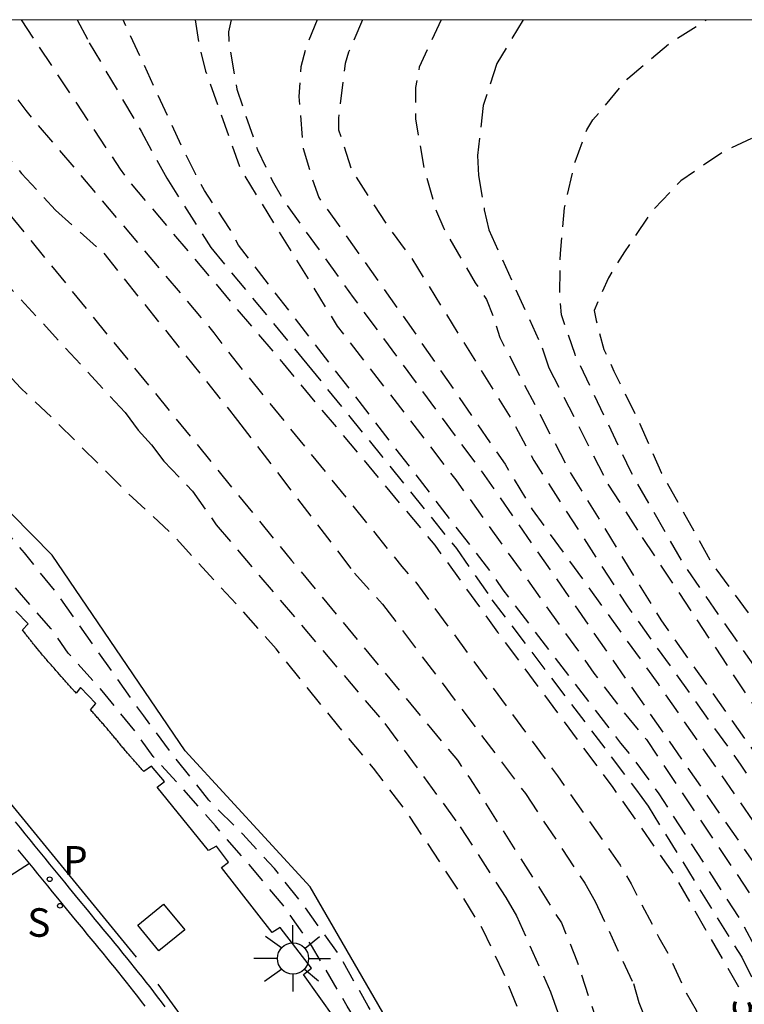
# Model space of a CAD drawing. Units: metres. Extents: x 579944 to 580294, y 4794790 to 4795041.
# Drawn here: x 580121 to 580137, y 4795018 to 4795040 of the extents above; entities that cross this region are included whole.
import ezdxf

# ---------------------------------------------------------------- set-up
doc = ezdxf.new("R2010")
doc.units = ezdxf.units.M
doc.header["$MEASUREMENT"] = 0
doc.linetypes.add('TRAZOS_NORMALES', pattern=[0.75, 0.5, -0.25])
for name, color, linetype in [('010106', 9, 'Continuous'), ('020194', 31, 'TRAZOS_NORMALES'), ('020195', 30, 'TRAZOS_NORMALES'), ('020307', 24, 'Continuous'), ('060108', 9, 'Continuous'), ('060113', 4, 'Continuous'), ('060124', 9, 'Continuous'), ('060144', 9, 'Continuous'), ('100106', 63, 'Continuous'), ('210204', 9, 'Continuous'), ('210205', 4, 'Continuous'), ('210304', 9, 'Continuous'), ('210305', 4, 'Continuous'), ('250206', 9, 'Continuous'), ('260101', 9, 'Continuous'), ('270104', 9, 'Continuous')]:
    doc.layers.add(name, color=color, linetype=linetype)
doc.styles.add('ARIALI', font='ariali.ttf', dxfattribs={"height": 1})
doc.styles.add('ROMANS', font='romans__.ttf', dxfattribs={"height": 1})

# ---------------------------------------------------------------- blocks, each defined once
blk = doc.blocks.new('SANEA')
blk.add_circle((0, 0), 0.055)
blk = doc.blocks.new('PLUVI3')
blk.add_circle((0, 0), 0.055)
blk = doc.blocks.new('FAROLA')
for p, q in [((0, 0.355), (0, 0.755)), ((-0.63, 0.51), (-0.255, 0.245)), ((0.605, 0.49), (0.276, 0.223)), ((-0.355, 0), (-0.895, 0)), ((0.355, 0), (0.855, 0)), ((-0.65, -0.52), (-0.255, -0.24)), ((0, -0.355), (0, -0.755)), ((0.585, -0.52), (0.256, -0.246))]:
    blk.add_line(p, q)
blk.add_circle((0, 0), 0.355)

msp = doc.modelspace()

# ---------------------------------------------------------------- linework, layer by layer
at = {"layer": '010106'}
msp.add_lwpolyline([(579944.235, 4794790.26), (580294.225, 4794790.253), (580294.231, 4795040.245), (579944.241, 4795040.253)], close=True, dxfattribs=at)
at = {"layer": '020194', "flags": 128}
for points, elevation in [([(580124.858, 4795040.249), (580124.942, 4795039.693), (580125.094, 4795039.078), (580125.887, 4795036.848), (580128.091, 4795033.268), (580130.796, 4795029.761), (580133.942, 4795025.352), (580134.527, 4795024.575), (580135.14, 4795023.836), (580137.859, 4795019.775), (580138.617, 4795018.519), (580139.511, 4795016.818), (580140.627, 4795013.652), (580140.769, 4795013.12), (580140.963, 4795012.182), (580141.12, 4795010.728), (580141.165, 4795007.795), (580141.282, 4795005.376), (580141.278, 4795004.915), (580141.572, 4795002.478), (580141.595, 4795001.995), (580141.813, 4795000.555), (580142.48, 4794998.214), (580142.678, 4794997.306), (580142.859, 4794996.856), (580143.503, 4794995.566), (580144.212, 4794994.782), (580147.613, 4794991.911), (580148.078, 4794990.826), (580148.284, 4794990.221), (580148.331, 4794990), (580148.316, 4794989.536), (580148.12, 4794988.914), (580147.626, 4794988.198), (580146.093, 4794986.874), (580145.268, 4794986.055), (580144.491, 4794985.212), (580143.823, 4794984.385), (580143.085, 4794983.417), (580141.758, 4794981.508), (580141.158, 4794980.466), (580141.032, 4794980.277), (580140.624, 4794979.765), (580140.056, 4794978.838), (580139.437, 4794977.882), (580138.777, 4794976.933), (580138.044, 4794976.032), (580137.387, 4794975.189), (580136.586, 4794974.345), (580135.704, 4794973.519), (580134.07, 4794971.857), (580133.343, 4794971.038), (580132.581, 4794970.085), (580131.729, 4794967.757), (580130.888, 4794965.706), (580129.206, 4794963.813), (580126.158, 4794961.342), (580121.744, 4794958.766), (580119.861, 4794957.831), (580118.398, 4794956.856), (580117.066, 4794955.745), (580115.051, 4794953.473), (580112.876, 4794951.127), (580112.34, 4794950.592), (580112.055, 4794950.346), (580111.753, 4794950.119), (580111.432, 4794949.916), (580111.093, 4794949.733), (580110.19, 4794949.099), (580109.004, 4794947.903), (580107.719, 4794946.148), (580107.083, 4794945.037), (580106.575, 4794943.904), (580106.091, 4794942.423), (580106.016, 4794942.129), (580105.981, 4794941.932), (580105.977, 4794941.806), (580105.994, 4794941.729), (580106.101, 4794941.53), (580106.152, 4794941.395), (580106.161, 4794941.109), (580106.097, 4794940.908), (580105.88, 4794940.493)], 33.14), ([(580133.274, 4795006.548), (580132.686, 4795008.436), (580132.185, 4795009.453), (580131.31, 4795011.61), (580130.997, 4795012.666), (580130.057, 4795014.664), (580129.55, 4795015.723), (580128.951, 4795016.734), (580128.318, 4795017.759), (580127.508, 4795019.143), (580126.86, 4795020.064), (580126.086, 4795020.987), (580125.318, 4795021.868), (580124.585, 4795022.707), (580123.899, 4795023.455), (580123.496, 4795024.018), (580122.736, 4795024.948), (580121.961, 4795025.808), (580121.565, 4795026.371), (580120.249, 4795027.893), (580118.977, 4795029.471), (580118.133, 4795030.333), (580117.238, 4795031.118), (580116.378, 4795031.841), (580113.885, 4795034.291), (580113.024, 4795035.034), (580112.061, 4795035.828), (580111.215, 4795036.578), (580108.523, 4795038.781), (580107.704, 4795039.482), (580106.696, 4795040.151), (580106.522, 4795040.249)], 38.14), ([(580122.615, 4794979.687), (580123.268, 4794979.84), (580124.526, 4794980.338), (580125.501, 4794980.764), (580126.57, 4794981.268), (580127.662, 4794981.836), (580128.708, 4794982.412), (580129.627, 4794983.097), (580130.61, 4794983.783), (580131.183, 4794984.161), (580132.071, 4794984.902), (580132.935, 4794985.704), (580133.721, 4794986.5), (580134.381, 4794987.342), (580135.024, 4794988.29), (580135.637, 4794989.385), (580135.715, 4794989.573), (580136.099, 4794990.675), (580136.466, 4794993), (580136.593, 4794994.119), (580136.531, 4794995.214), (580136.342, 4794996.567), (580136.309, 4794997.215), (580135.854, 4794999.541), (580135.422, 4795001.538), (580134.731, 4795003.825), (580134.403, 4795004.791), (580134.055, 4795005.771), (580133.583, 4795006.871), (580133.082, 4795007.915), (580132.645, 4795008.987), (580131.897, 4795011.261), (580131.548, 4795012.213), (580131.103, 4795013.27), (580130.23, 4795015.065), (580129.152, 4795017.184), (580128.798, 4795017.76), (580128.132, 4795018.932), (580127.354, 4795020.022), (580126.662, 4795020.895), (580125.942, 4795021.678), (580125.166, 4795022.455), (580124.407, 4795023.413), (580123.682, 4795024.377), (580121.695, 4795027.184), (580120.963, 4795028.099), (580120.265, 4795028.917), (580119.482, 4795029.701), (580118.56, 4795030.529), (580117.867, 4795031.275), (580117.202, 4795032.023), (580116.372, 4795032.87), (580115.54, 4795033.655), (580114.646, 4795034.461), (580114.267, 4795034.759), (580113.352, 4795035.524), (580111.972, 4795036.49), (580111.306, 4795037.12), (580111.017, 4795037.416), (580110.108, 4795038.153), (580109.309, 4795038.742), (580108.405, 4795039.34), (580106.856, 4795040.249)], 37.64), ([(580116.614, 4795040.249), (580117.006, 4795039.846), (580118.569, 4795038.104), (580119.418, 4795037.103), (580120.187, 4795036.299), (580120.351, 4795036.148), (580127.053, 4795027.919), (580130.829, 4795023.366), (580131.106, 4795022.965), (580133.199, 4795019.66), (580133.554, 4795018.792), (580134.924, 4795014.592), (580135.905, 4795011.31), (580136.225, 4795009.896), (580137.111, 4795005.544), (580137.529, 4795003.094), (580137.805, 4795000.117), (580137.887, 4794999.65), (580138.307, 4794998.237), (580138.385, 4794997.828), (580139.107, 4794995.469), (580139.308, 4794995.066), (580139.837, 4794994.173), (580141.091, 4794992.742), (580141.371, 4794992.455), (580141.578, 4794992.034), (580141.769, 4794991.584), (580142.011, 4794990.826), (580142.011, 4794990.08), (580141.862, 4794989.67), (580141.719, 4794989.119), (580141.435, 4794988.528), (580140.936, 4794987.655), (580140.38, 4794986.82), (580139.218, 4794985.135), (580138.551, 4794984.23), (580137.419, 4794983.009), (580136.673, 4794982.292), (580135.903, 4794981.765), (580134.936, 4794981.284), (580132.829, 4794980.518), (580131.493, 4794979.675), (580130.51, 4794979.013), (580130.18, 4794978.761), (580129.403, 4794977.957), (580128.743, 4794977.06), (580127.723, 4794975.47), (580126.914, 4794974.588), (580126.207, 4794973.706), (580124.723, 4794971.8), (580123.223, 4794969.792), (580122.492, 4794968.981), (580121.312, 4794967.615)], 36.14), ([(580118.179, 4794958.424), (580119.673, 4794959.331), (580125.37, 4794962.604), (580127.209, 4794963.866), (580128.839, 4794965.443), (580130.888, 4794969.281), (580132.48, 4794971.707), (580134.053, 4794973.253), (580134.735, 4794973.781), (580135.683, 4794974.309), (580136.62, 4794974.787), (580137.137, 4794975.179), (580137.274, 4794975.331), (580137.923, 4794976.181), (580138.157, 4794976.526), (580138.719, 4794977.468), (580139.326, 4794978.394), (580139.733, 4794978.921), (580139.843, 4794979.11), (580140.495, 4794980.062), (580141.107, 4794981.07), (580142.269, 4794983.132), (580142.92, 4794984.14), (580143.588, 4794985.038), (580144.381, 4794985.912), (580145.182, 4794986.779), (580146.023, 4794987.519), (580146.675, 4794988.212), (580146.903, 4794988.582), (580146.973, 4794988.787), (580147.122, 4794989.424), (580147.122, 4794989.645), (580147.018, 4794990.793), (580146.921, 4794991.267), (580146.535, 4794991.825), (580145.511, 4794992.856), (580143.63, 4794994.396), (580143.032, 4794995.152), (580142.481, 4794995.987), (580142.267, 4794996.408), (580142.108, 4794996.832), (580141.979, 4794997.273), (580141.268, 4795000.56), (580141.187, 4795001.036), (580141.049, 4795002.966), (580140.787, 4795004.926), (580140.687, 4795006.414), (580140.525, 4795008.344), (580140.508, 4795010.756), (580140.415, 4795011.715), (580140.131, 4795013.126), (580139.65, 4795014.529), (580138.814, 4795016.831), (580138.382, 4795017.687), (580137.251, 4795019.78), (580135.426, 4795022.602), (580134.863, 4795023.381), (580134.554, 4795023.757), (580131.874, 4795027.253), (580131.613, 4795027.637), (580125.842, 4795035.113), (580125.641, 4795035.491), (580125.067, 4795036.355), (580124.871, 4795036.72), (580124.561, 4795037.338), (580123.216, 4795040.249)], 33.64), ([(580119.492, 4795040.249), (580120.262, 4795039.167), (580120.993, 4795038.182), (580125.283, 4795033.113), (580125.544, 4795032.755), (580129.566, 4795027.782), (580129.882, 4795027.424), (580133.112, 4795023.01), (580134.541, 4795020.971), (580134.79, 4795020.546), (580135.421, 4795019.326), (580135.659, 4795018.908), (580136.039, 4795018.069), (580136.271, 4795017.669), (580137.508, 4795014.401), (580137.755, 4795013.51), (580138.593, 4795009.139), (580139.377, 4795001.756), (580139.497, 4795000.299), (580139.574, 4794999.848), (580139.895, 4794998.456), (580140.689, 4794996.16), (580141.157, 4794995.277), (580141.887, 4794994.077), (580142.475, 4794993.285), (580142.712, 4794992.903), (580143.587, 4794991.742), (580143.906, 4794991.167), (580144.013, 4794990.416), (580144.013, 4794989.884), (580143.595, 4794987.919), (580143.368, 4794987.313), (580143.266, 4794987.116), (580141.983, 4794985.302), (580141.419, 4794984.62), (580140.767, 4794983.698), (580140.312, 4794982.714), (580139.962, 4794982.102), (580139.323, 4794981.115), (580138.151, 4794979.246), (580136.612, 4794977.404), (580136.235, 4794977.073), (580136.054, 4794976.939), (580135.394, 4794976.615), (580134.631, 4794976.418), (580133.883, 4794976.306), (580132.719, 4794976.239), (580131.894, 4794975.97), (580131.713, 4794975.884), (580130.691, 4794975.111), (580129.764, 4794974.072), (580129.089, 4794973.158), (580128.201, 4794972.032), (580127.542, 4794971.103), (580126.819, 4794970.15), (580126.049, 4794969.252), (580125.358, 4794968.402), (580124.714, 4794967.512), (580123.937, 4794966.575), (580122.837, 4794965.472), (580121.972, 4794964.778), (580121.171, 4794964.046), (580120.96, 4794963.713)], 35.14), ([(580128.667, 4795040.249), (580128.351, 4795039.513), (580128.271, 4795039.257), (580128.121, 4795038.005), (580128.124, 4795037.74), (580128.416, 4795036.83), (580129.215, 4795035.583), (580129.784, 4795034.813), (580132.12, 4795031.047), (580132.57, 4795030.201), (580134.698, 4795026.887), (580137.273, 4795023.28), (580140.637, 4795018.328), (580140.876, 4795017.904), (580142.081, 4795014.722), (580142.228, 4795014.27), (580142.396, 4795013.54), (580142.528, 4795013.097), (580142.612, 4795012.674), (580142.863, 4795008.22), (580142.878, 4795006.309), (580143.273, 4795002.559), (580143.588, 4795001.147), (580144.015, 4794999.801), (580144.408, 4794998.916), (580144.635, 4794998.509), (580145.434, 4794997.333), (580147.33, 4794995.46), (580149.054, 4794994.282), (580149.448, 4794994.063), (580149.629, 4794993.928), (580150.224, 4794993.326), (580150.891, 4794992.43), (580150.994, 4794992.233), (580151.136, 4794991.809), (580151.231, 4794991.353), (580151.251, 4794989.065), (580151.212, 4794988.601), (580151.173, 4794988.365), (580151.087, 4794988.151), (580150.842, 4794987.802), (580150.715, 4794987.647), (580150.352, 4794987.379), (580149.756, 4794987.112), (580149.344, 4794986.908), (580148.3, 4794986.311), (580147.294, 4794985.806), (580146.728, 4794985.443), (580145.893, 4794984.679), (580144.526, 4794983.214), (580144.338, 4794983.033), (580143.426, 4794982.025), (580142.743, 4794981.111), (580142.523, 4794980.749), (580141.33, 4794978.639), (580140.899, 4794977.821), (580140.42, 4794976.759), (580139.871, 4794975.712), (580138.694, 4794973.681), (580138.074, 4794972.649), (580137.791, 4794972.043), (580137.391, 4794971.114), (580136.832, 4794970.146), (580135.804, 4794968.005), (580135.302, 4794967.013), (580132.807, 4794963.446), (580132.124, 4794962.71), (580131.902, 4794962.526), (580131.632, 4794962.26), (580130.507, 4794960.825), (580130.105, 4794960.362), (580129.712, 4794959.99), (580129.014, 4794959.503), (580128.802, 4794959.31), (580128.695, 4794959.181), (580128.477, 4794958.845), (580128.034, 4794958.008), (580127.781, 4794957.578), (580127.624, 4794957.367), (580127.439, 4794957.157), (580127.219, 4794956.951), (580126.699, 4794956.544), (580125.064, 4794955.421), (580124.762, 4794955.205), (580124.619, 4794955.076), (580124.471, 4794954.698), (580124.217, 4794954.294), (580124.06, 4794953.989), (580123.422, 4794952.506), (580123.152, 4794951.956), (580123.074, 4794951.838), (580122.932, 4794951.688), (580122.49, 4794951.408), (580122.161, 4794951.151), (580122.059, 4794951.022), (580122.011, 4794950.918), (580121.967, 4794950.776), (580121.893, 4794950.363), (580121.657, 4794948.204), (580121.603, 4794947.86)], 31.64), ([(580125.672, 4795040.249), (580125.615, 4795039.976), (580125.619, 4795039.774), (580125.805, 4795038.671), (580126.273, 4795037.286), (580126.637, 4795036.53), (580126.872, 4795036.13), (580128.458, 4795033.915), (580131.391, 4795029.937), (580138.514, 4795019.692), (580139.794, 4795017.587), (580140.425, 4795016.24), (580140.777, 4795015.312), (580141.378, 4795013.188), (580141.569, 4795012.267), (580141.736, 4795009.831), (580141.75, 4795007.908), (580141.778, 4795007.45), (580141.792, 4795004.997), (580142.088, 4795002.083), (580142.239, 4795001.163), (580142.904, 4794998.804), (580143.103, 4794998.354), (580143.213, 4794997.901), (580143.349, 4794997.52), (580143.508, 4794997.218), (580144.435, 4794995.864), (580145.443, 4794994.857), (580148.467, 4794992.91), (580148.794, 4794992.6), (580149.144, 4794992.041), (580149.479, 4794990.955), (580149.735, 4794989.878), (580149.767, 4794989.65), (580149.712, 4794989.193), (580149.571, 4794988.8), (580149.453, 4794988.595), (580149.163, 4794988.304), (580147.237, 4794987.082), (580146.349, 4794986.373), (580145.634, 4794985.75), (580144.777, 4794984.844), (580144.055, 4794984.033), (580142.633, 4794982.269), (580141.974, 4794981.364), (580141.589, 4794980.804), (580141.024, 4794979.726), (580140.522, 4794978.696), (580139.933, 4794977.672), (580138.057, 4794974.748), (580137.366, 4794973.827), (580136.926, 4794973.33), (580136.261, 4794972.428), (580135.897, 4794971.88), (580134.593, 4794970.048), (580133.085, 4794968.155), (580132.597, 4794967.284), (580132.176, 4794966.232), (580131.835, 4794964.971), (580131.283, 4794964.024), (580130.783, 4794963.224)], 32.64), ([(580130.458, 4795040.249), (580129.962, 4795039.17), (580129.872, 4795038.705), (580129.876, 4795037.994), (580130.062, 4795036.885), (580130.351, 4795035.882), (580130.519, 4795035.488), (580131.237, 4795034.25), (580131.496, 4795033.873), (580131.663, 4795033.45), (580131.794, 4795033.006), (580133.4, 4795029.931), (580135.465, 4795026.569), (580139.47, 4795020.902), (580141.125, 4795018.48), (580141.565, 4795017.596), (580141.753, 4795017.136), (580142.956, 4795013.411), (580143.134, 4795012.456), (580143.352, 4795009.009), (580143.436, 4795006.098), (580143.928, 4795003.042), (580144.55, 4795000.666), (580144.943, 4794999.776), (580145.17, 4794999.346), (580146.179, 4794997.712), (580146.797, 4794996.984), (580147.132, 4794996.64), (580148.659, 4794995.409), (580149.274, 4794994.969), (580149.809, 4794994.623), (580150.71, 4794993.939), (580151.552, 4794993.258), (580152.009, 4794992.826), (580152.238, 4794992.488), (580152.501, 4794991.859), (580152.573, 4794991.608), (580152.632, 4794990.42), (580152.62, 4794989.311), (580152.566, 4794988.193), (580152.527, 4794987.989), (580152.425, 4794987.808), (580151.403, 4794987.271), (580150.279, 4794986.861), (580149.296, 4794986.458), (580147.299, 4794985.425), (580146.269, 4794984.614), (580145.499, 4794983.857), (580145.028, 4794983.353), (580144.305, 4794982.455), (580143.638, 4794981.542), (580142.947, 4794980.526), (580141.785, 4794978.574), (580140.184, 4794975.638), (580140.059, 4794975.449), (580139.949, 4794975.245), (580139.807, 4794975.087), (580139.462, 4794974.489), (580138.698, 4794973.048), (580138.229, 4794972.025), (580136.252, 4794967.278), (580135.947, 4794966.247), (580135.861, 4794966.058), (580133.606, 4794963.313), (580133.41, 4794962.999), (580133.214, 4794962.418), (580133.108, 4794962.177), (580132.918, 4794961.891), (580132.416, 4794961.345), (580130.978, 4794959.932), (580130.518, 4794959.392), (580130.273, 4794959.197), (580130.169, 4794959.049), (580129.977, 4794958.708), (580129.045, 4794956.912), (580128.603, 4794956.144), (580128.367, 4794955.846), (580128.165, 4794955.672), (580127.789, 4794955.395), (580127.615, 4794955.205), (580127.535, 4794955.084), (580127.315, 4794954.647), (580126.902, 4794953.693), (580126.405, 4794952.284), (580126.003, 4794951.202), (580125.924, 4794951.025), (580125.924, 4794950.992)], 31.14), ([(580135.261, 4794959.468), (580135.248, 4794959.461), (580135.325, 4794959.614), (580136.189, 4794961.231), (580136.418, 4794961.623), (580136.692, 4794962.039), (580136.791, 4794962.229), (580136.878, 4794962.478), (580136.988, 4794962.953), (580137.178, 4794963.91), (580137.372, 4794965.131), (580137.92, 4794967.452), (580138.531, 4794969.695), (580138.883, 4794970.797), (580139.244, 4794971.82), (580139.612, 4794972.709), (580140.138, 4794973.748), (580140.264, 4794973.922), (580140.381, 4794974.142), (580141.009, 4794975.653), (580141.401, 4794976.692), (580141.62, 4794977.141), (580142.17, 4794978.148), (580142.782, 4794979.163), (580143.457, 4794980.053), (580145.5, 4794982.487), (580146.238, 4794983.259), (580147.102, 4794984.007), (580148.116, 4794984.622), (580149.099, 4794985.127), (580149.508, 4794985.316), (580149.988, 4794985.498), (580152.229, 4794986.162), (580153.432, 4794986.541), (580154.494, 4794986.896), (580155.382, 4794987.314), (580155.531, 4794987.448), (580155.649, 4794987.614), (580155.743, 4794987.795), (580155.881, 4794988.196), (580155.889, 4794988.424), (580155.865, 4794988.629), (580155.577, 4794989.73), (580154.802, 4794991.869), (580154.022, 4794993.252), (580153.065, 4794994.402), (580150.436, 4794999.543), (580150.181, 4794999.944), (580147.12, 4795007.358), (580146.132, 4795010.472), (580144.262, 4795014.613), (580143.481, 4795016.257), (580143.149, 4795016.816), (580142.475, 4795018.062), (580139.912, 4795022.162), (580135.993, 4795027.832), (580134.78, 4795029.95), (580133.511, 4795032.615), (580133.202, 4795033.52), (580133.167, 4795033.984), (580133.176, 4795034.919), (580133.273, 4795035.962), (580133.511, 4795037.01), (580133.779, 4795037.745), (580133.914, 4795037.966), (580134.715, 4795038.909), (580135.652, 4795039.703), (580136.505, 4795040.249)], 30.14)]:
    msp.add_lwpolyline(points, dxfattribs=dict(at, elevation=elevation))
at = {"layer": '020194'}
for points, elevation in [([(580113.931, 4795040.249), (580114.922, 4795039.283), (580115.77, 4795038.61), (580116.375, 4795038.107), (580117.194, 4795037.392), (580118.855, 4795036.075), (580123.259, 4795031.293), (580123.558, 4795030.896), (580123.86, 4795030.557), (580124.142, 4795030.186), (580124.793, 4795029.503), (580125.337, 4795028.733), (580129.176, 4795024.204), (580130.896, 4795021.848), (580131.935, 4795020.233), (580132.177, 4795019.819), (580132.953, 4795018.082), (580133.52, 4795016.5), (580135.166, 4795011.273), (580135.73, 4795008.931), (580136.966, 4795003.618), (580137.203, 4795002.215), (580137.54, 4794999.283)], 36.64), ([(580117.916, 4795040.249), (580118.698, 4795039.391), (580119.383, 4795038.525), (580120.897, 4795036.748), (580121.674, 4795035.911), (580122.771, 4795034.928), (580125.822, 4795031.116), (580128.488, 4795027.633), (580129.126, 4795026.926), (580132.381, 4795022.606), (580133.735, 4795020.562), (580133.969, 4795020.145), (580134.841, 4795018.275), (580134.964, 4795017.841), (580135.122, 4795017.436), (580135.304, 4795017.046), (580136.966, 4795011.868), (580137.176, 4795010.932), (580137.569, 4795008.535)], 35.64), ([(580122.163, 4795040.249), (580122.443, 4795039.728), (580123.626, 4795037.713), (580124.206, 4795036.636), (580125.209, 4795035.062), (580127.402, 4795032.404), (580130.808, 4795028.194), (580131.617, 4795027.027), (580134.888, 4795022.718), (580135.174, 4795022.322), (580137.308, 4795018.874), (580138.415, 4795016.702)], 34.14), ([(580132.332, 4795040.249), (580131.732, 4795039.257), (580131.419, 4795038.3), (580131.285, 4795037.153), (580131.313, 4795036.7), (580131.444, 4795035.921), (580131.546, 4795035.464), (580132.762, 4795032.769), (580132.916, 4795032.316), (580134.26, 4795029.665), (580135.044, 4795028.443), (580141.895, 4795018.1)], 30.64)]:
    msp.add_lwpolyline(points, dxfattribs=dict(at, elevation=elevation))
at = {"layer": '020195', "flags": 128}
for points, elevation in [([(580133.29, 4795014.963), (580133.226, 4795015.191), (580132.863, 4795016.15), (580131.873, 4795018.531), (580131.42, 4795019.492), (580130.875, 4795020.37), (580129.696, 4795022.162), (580128.916, 4795023.189), (580128.129, 4795024.133), (580126.698, 4795025.908), (580125.951, 4795026.754), (580124.311, 4795028.539), (580123.321, 4795029.458), (580121.633, 4795031.139), (580120.884, 4795031.853), (580120.067, 4795032.693), (580119.069, 4795033.515), (580116.723, 4795035.581), (580115.781, 4795036.451), (580114.888, 4795037.313), (580113.265, 4795038.777), (580111.369, 4795040.249)], 37.14), ([(580120.89, 4795040.249), (580123.147, 4795036.842), (580123.379, 4795036.531), (580126.859, 4795032.411), (580130.314, 4795028.271), (580131.747, 4795026.29), (580134.372, 4795022.742), (580135.781, 4795020.734), (580137.233, 4795018.203)], 34.64), ([(580127.635, 4795040.249), (580127.386, 4795039.638), (580127.261, 4795039.18), (580127.217, 4795038.505), (580127.317, 4795037.313), (580127.526, 4795036.606), (580127.671, 4795036.201), (580129.683, 4795033.367), (580131.916, 4795030.116), (580132.536, 4795029.085), (580135.419, 4795025.084), (580139.102, 4795019.756)], 32.14), ([(580145.315, 4795040.249), (580142.092, 4795039.098), (580140.106, 4795038.534), (580138.959, 4795038.139), (580137.817, 4795037.681), (580136.906, 4795037.248), (580135.921, 4795036.58), (580135.257, 4795035.872), (580134.639, 4795034.963), (580134.275, 4795034.367), (580133.944, 4795033.62), (580133.99, 4795033.396), (580134.168, 4795032.732), (580134.398, 4795032.235), (580134.96, 4795031.099), (580135.48, 4795029.914), (580136.628, 4795027.851), (580137.516, 4795026.648), (580140.014, 4795022.984), (580140.044, 4795022.913), (580140.552, 4795022.169), (580141.029, 4795021.303)], 29.64)]:
    msp.add_lwpolyline(points, dxfattribs=dict(at, elevation=elevation))
at = {"layer": '060108', "flags": 128}
msp.add_lwpolyline([(580120.752, 4795021.96), (580120.865, 4795021.822), (580120.977, 4795021.685), (580121.089, 4795021.548), (580121.201, 4795021.41), (580121.314, 4795021.273), (580121.426, 4795021.135), (580121.538, 4795020.997), (580121.65, 4795020.86), (580121.762, 4795020.722), (580121.874, 4795020.585), (580121.987, 4795020.447), (580122.189, 4795020.201), (580122.392, 4795019.954), (580122.482, 4795019.845), (580122.572, 4795019.736), (580122.662, 4795019.627), (580122.752, 4795019.517), (580122.843, 4795019.408), (580122.932, 4795019.299), (580123.022, 4795019.189), (580123.112, 4795019.08), (580123.201, 4795018.97), (580123.291, 4795018.86), (580123.38, 4795018.75), (580123.468, 4795018.64), (580123.557, 4795018.529), (580123.645, 4795018.419), (580123.732, 4795018.307), (580123.819, 4795018.196), (580123.906, 4795018.084), (580123.992, 4795017.972), (580124.077, 4795017.859), (580124.162, 4795017.746)], dxfattribs=at)
at = {"layer": '060113', "flags": 128}
msp.add_lwpolyline([(580123.719, 4795017.758), (580123.634, 4795017.868), (580123.548, 4795017.979), (580123.461, 4795018.09), (580123.376, 4795018.201), (580123.289, 4795018.309), (580123.2, 4795018.42), (580123.113, 4795018.529), (580123.025, 4795018.637), (580122.935, 4795018.747), (580122.846, 4795018.857), (580122.757, 4795018.965), (580122.666, 4795019.076), (580122.578, 4795019.184), (580122.488, 4795019.292), (580122.397, 4795019.403), (580122.307, 4795019.512), (580122.217, 4795019.621), (580122.127, 4795019.73), (580121.924, 4795019.977), (580121.722, 4795020.223), (580121.608, 4795020.362), (580121.496, 4795020.499), (580121.384, 4795020.637), (580121.272, 4795020.774), (580121.16, 4795020.913), (580121.048, 4795021.05), (580120.935, 4795021.187), (580120.823, 4795021.325)], dxfattribs=at)
at = {"layer": '060124'}
msp.add_lwpolyline([(580128.034, 4795017.474), (580127.323, 4795018.482), (580127.508, 4795018.625), (580126.795, 4795019.553), (580126.608, 4795019.441), (580125.454, 4795020.924), (580125.613, 4795021.039), (580125.338, 4795021.409), (580125.162, 4795021.307), (580123.989, 4795022.751), (580124.158, 4795022.883), (580123.857, 4795023.232), (580123.685, 4795023.108), (580123.67, 4795023.125), (580123.654, 4795023.142), (580123.639, 4795023.159), (580123.623, 4795023.177), (580123.608, 4795023.194), (580123.592, 4795023.211), (580123.577, 4795023.228), (580123.562, 4795023.245), (580123.546, 4795023.263), (580123.531, 4795023.28), (580123.515, 4795023.297), (580123.5, 4795023.314), (580123.485, 4795023.331), (580123.469, 4795023.349), (580123.454, 4795023.366), (580123.439, 4795023.383), (580123.424, 4795023.401), (580123.408, 4795023.418), (580123.393, 4795023.436), (580123.378, 4795023.453), (580123.363, 4795023.47), (580123.348, 4795023.488), (580123.315, 4795023.527), (580123.281, 4795023.566), (580123.263, 4795023.588), (580123.245, 4795023.61), (580123.226, 4795023.632), (580123.208, 4795023.653), (580123.19, 4795023.675), (580123.172, 4795023.697), (580123.154, 4795023.719), (580123.136, 4795023.741), (580123.118, 4795023.763), (580123.1, 4795023.785), (580123.082, 4795023.807), (580123.064, 4795023.829), (580123.046, 4795023.851), (580123.028, 4795023.873), (580123.01, 4795023.894), (580122.991, 4795023.916), (580122.973, 4795023.938), (580122.955, 4795023.96), (580122.937, 4795023.982), (580122.919, 4795024.004), (580122.884, 4795024.045), (580122.848, 4795024.087), (580122.831, 4795024.107), (580122.814, 4795024.127), (580122.797, 4795024.146), (580122.78, 4795024.166), (580122.763, 4795024.186), (580122.746, 4795024.205), (580122.728, 4795024.225), (580122.711, 4795024.245), (580122.694, 4795024.264), (580122.677, 4795024.284), (580122.659, 4795024.304), (580122.642, 4795024.323), (580122.625, 4795024.343), (580122.607, 4795024.362), (580122.59, 4795024.382), (580122.573, 4795024.401), (580122.555, 4795024.421), (580122.538, 4795024.44), (580122.52, 4795024.46), (580122.503, 4795024.479), (580122.485, 4795024.499), (580122.468, 4795024.518), (580122.592, 4795024.663), (580122.241, 4795025.028), (580122.14, 4795024.899), (580122.125, 4795024.916), (580122.109, 4795024.934), (580122.094, 4795024.951), (580122.079, 4795024.968), (580122.063, 4795024.985), (580122.048, 4795025.003), (580122.033, 4795025.02), (580122.017, 4795025.037), (580122.002, 4795025.055), (580121.987, 4795025.072), (580121.971, 4795025.089), (580121.956, 4795025.106), (580121.941, 4795025.124), (580121.925, 4795025.141), (580121.91, 4795025.158), (580121.895, 4795025.176), (580121.879, 4795025.193), (580121.864, 4795025.21), (580121.849, 4795025.228), (580121.833, 4795025.245), (580121.818, 4795025.262), (580121.803, 4795025.279), (580121.765, 4795025.322), (580121.728, 4795025.364), (580121.706, 4795025.389), (580121.684, 4795025.414), (580121.662, 4795025.439), (580121.64, 4795025.464), (580121.617, 4795025.489), (580121.595, 4795025.514), (580121.573, 4795025.539), (580121.552, 4795025.564), (580121.53, 4795025.589), (580121.508, 4795025.614), (580121.486, 4795025.639), (580121.464, 4795025.664), (580121.442, 4795025.689), (580121.421, 4795025.715), (580121.399, 4795025.74), (580121.378, 4795025.765), (580121.356, 4795025.791), (580121.335, 4795025.816), (580121.313, 4795025.842), (580121.292, 4795025.868), (580121.257, 4795025.911), (580121.222, 4795025.954), (580121.208, 4795025.971), (580121.194, 4795025.989), (580121.18, 4795026.006), (580121.166, 4795026.023), (580121.152, 4795026.041), (580121.138, 4795026.058), (580121.124, 4795026.076), (580121.11, 4795026.094), (580121.096, 4795026.111), (580121.082, 4795026.129), (580121.069, 4795026.146), (580121.055, 4795026.164), (580121.041, 4795026.182), (580121.027, 4795026.199), (580121.014, 4795026.217), (580121, 4795026.235), (580120.986, 4795026.252), (580120.973, 4795026.27), (580120.959, 4795026.288), (580120.917, 4795026.342), (580121.05, 4795026.477), (580120.772, 4795026.765)], dxfattribs=at)
at = {"layer": '060144', "flags": 128}
for points in [[(580120.433, 4795022.641), (580123.507, 4795018.877)], [(580124.003, 4795018.261), (580125.436, 4795016.3), (580126.719, 4795014.23)]]:
    msp.add_lwpolyline(points, dxfattribs=at)
at = {"layer": '100106', "color": 63, "flags": 128}
msp.add_lwpolyline([(580135.736, 4795001.661), (580135.245, 4795003.887), (580134.529, 4795006.166), (580131.048, 4795013.994), (580129.86, 4795016.355), (580127.474, 4795020.477), (580124.625, 4795023.584), (580121.596, 4795028.04), (580119.753, 4795029.91), (580117.102, 4795032.889), (580115.575, 4795034.207), (580113.183, 4795036.11), (580111.459, 4795037.656), (580110.174, 4795038.471), (580108.791, 4795039.438), (580107.203, 4795040.249)], dxfattribs=at)
at = {"layer": '260101', "flags": 128}
msp.add_lwpolyline([(580121.078, 4795021.013), (580110.257, 4795014.044), (580109.444, 4795014.993), (580119.46, 4795022.966)], dxfattribs=at)
at = {"layer": '270104', "flags": 128}
msp.add_lwpolyline([(580124.03, 4795019.023), (580123.551, 4795019.609), (580124.137, 4795020.088), (580124.616, 4795019.502), (580124.03, 4795019.023)], dxfattribs=at)

# ---------------------------------------------------------------- block references
at = {"layer": '210204', "rotation": 359.9987685839998}
msp.add_blockref('SANEA', (580121.776, 4795020.048, 38.899), dxfattribs=at)
at = {"layer": '210205', "rotation": 359.9987685839998}
msp.add_blockref('PLUVI3', (580121.539, 4795020.653, 38.891), dxfattribs=at)
at = {"layer": '250206', "rotation": 359.9987685839998}
msp.add_blockref('FAROLA', (580127.084, 4795018.847), dxfattribs=at)

# ---------------------------------------------------------------- texts
at = {"layer": '020307', "style": 'ARIALI'}
msp.add_text('34.64', height=0.75, rotation=292.1408, dxfattribs=at).set_placement((580137.036, 4795017.867))
at = {"layer": '210304', "style": 'ROMANS'}
msp.add_text('S', height=0.65, rotation=359.9988, dxfattribs=at).set_placement((580121.029, 4795019.341))
at = {"layer": '210305', "style": 'ROMANS'}
msp.add_text('P', height=0.65, rotation=359.9988, dxfattribs=at).set_placement((580121.845, 4795020.759))

doc.saveas('drawing.dxf')
